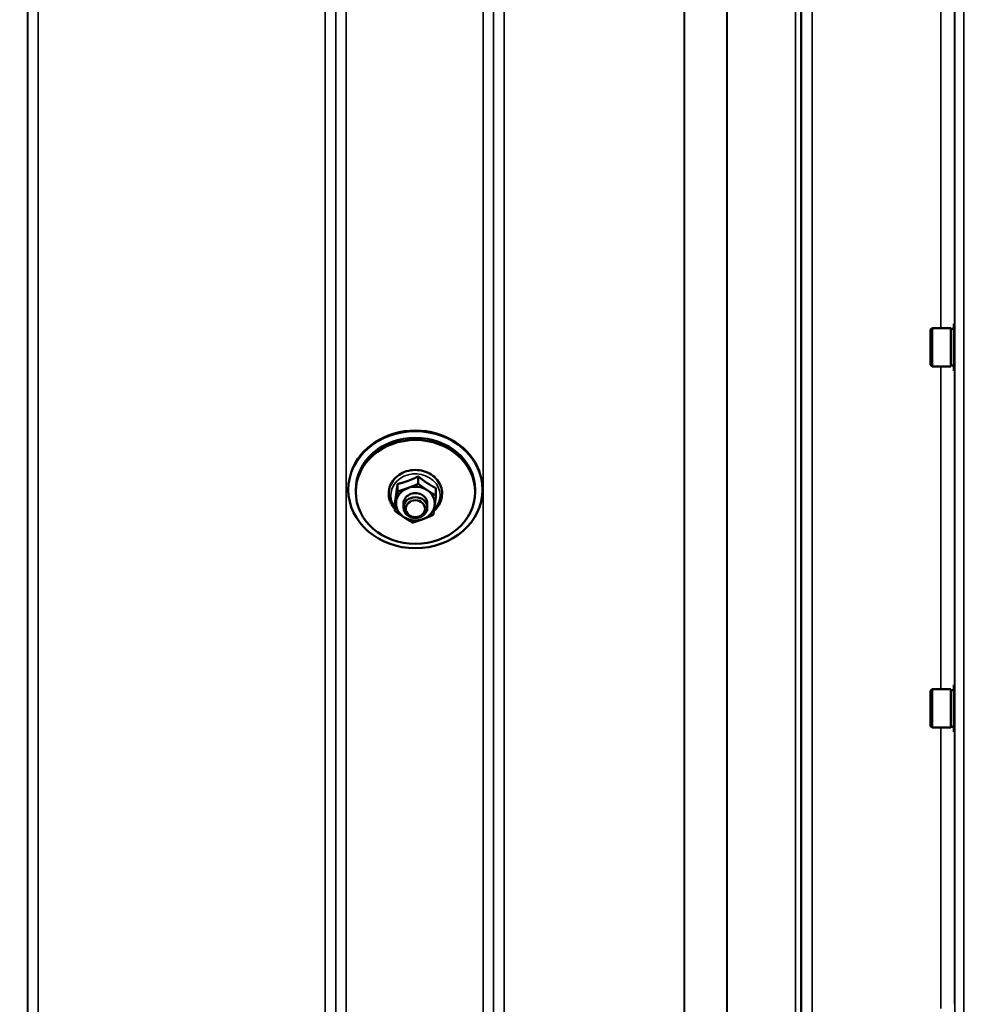
# Model space of a CAD drawing. Units: millimetres. Extents: x 100 to 8300, y -8 to 5931.
# Drawn here: x 4355 to 4672, y 1653 to 1983 of the extents above; entities that cross this region are included whole.
import ezdxf

# ---------------------------------------------------------------- set-up
doc = ezdxf.new("R2010")
doc.units = ezdxf.units.MM
doc.header["$LTSCALE"] = 20
for name, color, linetype, lineweight in [('Dimension (ISO)', 7, 'Continuous', 25), ('Visible (ISO)', 7, 'Continuous', 50), ('Visible Narrow (ISO)', 7, 'Continuous', 35)]:
    doc.layers.add(name, color=color, linetype=linetype, lineweight=lineweight)
doc.styles.add('Tricel ISO- C.S.', font='isocpeur.ttf')
doc.dimstyles.new('Tricel ISO- (cm)', dxfattribs={"dimscale": 20, "dimtxt": 4, "dimasz": 4, "dimexe": 4, "dimexo": 4, "dimgap": 1.2, "dimtad": 1, "dimdec": 0, "dimlfac": 0.1, "dimrnd": 1e-08, "dimzin": 0, "dimtxsty": 'Tricel ISO- C.S.', "dimcen": 0.09, "dimdle": 14, "dimclrd": 7, "dimclre": 7, "dimclrt": 256, "dimadec": 0, "dimazin": 0, "dimtfac": 1, "dimtdec": 0, "dimtmove": 0, "dimatfit": 3, "dimfxl": 1, "dimtolj": 1, "dimtzin": 0, "dimlwd": -1, "dimlwe": -1, "dimarcsym": 0})

# ---------------------------------------------------------------- blocks, each defined once
blk = doc.blocks.new('*D7')
at = {"layer": 'Defpoints', "color": 0, "transparency": 16777216}
for p in [(2846.35, 2872.61), (4385.35, 2872.61), (3675.44, 1392.36)]:
    blk.add_point(p, dxfattribs=at)
at = {"layer": 'Dimension (ISO)', "color": 7, "transparency": 16777216}
for p, q in [((4305.35, 2872.61), (2766.35, 2872.61)), ((2846.35, 1472.36), (2846.35, 2792.61)), ((3595.44, 1392.36), (2766.35, 1392.36))]:
    blk.add_line(p, q, dxfattribs=at)
for points in [[(2833.02, 2792.61), (2859.69, 2792.61), (2846.35, 2872.61)], [(2833.02, 1472.36), (2859.69, 1472.36), (2846.35, 1392.36)]]:
    blk.add_solid(points, dxfattribs=at)
at = {"layer": 'Dimension (ISO)', "transparency": 16777216, "insert": (2782.35, 2060.36), "char_height": 80, "attachment_point": 4, "rotation": 90, "style": 'Tricel ISO- C.S.'}
blk.add_mtext('\\A1;148', dxfattribs=at)
blk = doc.blocks.new('*D11')
at = {"layer": 'Defpoints', "color": 0, "transparency": 16777216}
for p in [(6971.66, 2246.16), (3372.09, 2184.22), (6971.66, 1024.28)]:
    blk.add_point(p, dxfattribs=at)
at = {"layer": 'Dimension (ISO)', "color": 7, "transparency": 16777216}
for p, q in [((6971.66, 2166.16), (6971.66, 944.28)), ((3372.09, 2104.22), (3372.09, 944.28)), ((3452.09, 1024.28), (6891.66, 1024.28))]:
    blk.add_line(p, q, dxfattribs=at)
for points in [[(3452.09, 1037.61), (3452.09, 1010.94), (3372.09, 1024.28)], [(6891.66, 1037.61), (6891.66, 1010.94), (6971.66, 1024.28)]]:
    blk.add_solid(points, dxfattribs=at)
at = {"layer": 'Dimension (ISO)', "transparency": 16777216, "insert": (5095.87, 1088.28), "char_height": 80, "attachment_point": 4, "style": 'Tricel ISO- C.S.'}
blk.add_mtext('\\A1;360', dxfattribs=at)

msp = doc.modelspace()

# ---------------------------------------------------------------- linework, layer by layer
at = {"layer": 'Visible (ISO)'}
for p, q in [((4660.26, 1879.13), (4660.76, 1879.63)), ((4660.76, 1879.63), (4660.76, 1866.78)), ((4667.06, 1879.63), (4660.76, 1879.63)), ((4667.06, 1879.63), (4667.06, 1866.78)), ((4668.06, 1881.08), (4668.06, 1865.33)), ((4668.06, 1881.08), (4668.25, 1881.08)), ((4660.26, 1867.28), (4660.26, 1879.13)), ((4668.06, 1879.36), (4667.06, 1879.36)), ((4660.26, 1867.28), (4660.76, 1866.78)), ((4667.06, 1866.78), (4660.76, 1866.78)), ((4668.06, 1867.06), (4667.06, 1867.06)), ((4668.06, 1865.33), (4668.31, 1865.33)), ((4481.44, 1827.33), (4481.44, 1824.83)), ((4488.36, 1829.88), (4488.36, 1827.38)), ((4464.93, 1825.41), (4464.93, 1825.64)), ((4467.43, 1824.67), (4467.43, 1825.41)), ((4494.34, 1825.93), (4494.34, 1823.44)), ((4507.43, 1824.67), (4507.43, 1825.41)), ((4509.93, 1825.41), (4509.93, 1825.64)), ((4480.52, 1820.83), (4480.52, 1818.34)), ((4483.43, 1820.76), (4483.43, 1819.42)), ((4491.43, 1820.76), (4491.43, 1819.42)), ((4660.26, 1757.99), (4660.76, 1758.49)), ((4660.26, 1746.14), (4660.26, 1757.99)), ((4660.76, 1758.49), (4660.76, 1745.64)), ((4667.06, 1758.49), (4660.76, 1758.49)), ((4667.06, 1758.49), (4667.06, 1745.64)), ((4668.06, 1758.21), (4667.06, 1758.21)), ((4668.06, 1759.94), (4668.06, 1744.19)), ((4668.06, 1759.94), (4668.24, 1759.94)), ((4660.26, 1746.14), (4660.76, 1745.64)), ((4667.06, 1745.64), (4660.76, 1745.64)), ((4668.06, 1745.91), (4667.06, 1745.91)), ((4668.06, 1744.19), (4668.32, 1744.19))]:
    msp.add_line(p, q, dxfattribs=at)
for centre, major_axis in [((4487.43, 1825.41), (-22.5, 0)), ((4487.43, 1824.67), (20, 0)), ((4487.43, 1819.42), (4, 0)), ((4487.43, 1819.04), (-3.23, 0))]:
    msp.add_ellipse(centre, major_axis=major_axis, ratio=0.871992, dxfattribs=at)
for centre, major_axis, start_param, end_param in [((4487.43, 1825.65), (-22.5, 0), 3.443068, 5.98171), ((4487.43, 1825.41), (-20, 0), 3.141593, 6.283185), ((4487.43, 1820.76), (-6.5, 0), 4.065244, 5.112441), ((4487.43, 1820.76), (-6.5, 0), 5.112441, 6.159639), ((4487.43, 1820.76), (4, 0), 6.276769, 9.431195), ((4487.43, 1820.76), (6.5, 0), 6.159639, 7.206836), ((4487.43, 1820.76), (-6.5, 0), 6.159639, 7.206836), ((4487.43, 1820.76), (6.5, 0), 5.112441, 6.159639), ((4487.43, 1820.76), (6.5, 0), 4.065244, 5.112441)]:
    msp.add_ellipse(centre, major_axis=major_axis, ratio=0.871992, start_param=start_param, end_param=end_param, dxfattribs=at)
msp.add_open_spline([(4493.63, 1818.34), (4494.32, 1818.93), (4494.9, 1819.62), (4495.79, 1821.13), (4496.1, 1821.94), (4496.41, 1823.61), (4496.42, 1824.46), (4496.14, 1826.11), (4495.85, 1826.91), (4495.01, 1828.41), (4494.45, 1829.1), (4493.12, 1830.29), (4492.34, 1830.8), (4490.63, 1831.57), (4489.71, 1831.83), (4487.81, 1832.08), (4486.83, 1832.07), (4484.93, 1831.78), (4484.01, 1831.49), (4482.31, 1830.67), (4481.53, 1830.14), (4480.22, 1828.88), (4479.68, 1828.16), (4478.89, 1826.61), (4478.63, 1825.78), (4478.43, 1824.1), (4478.48, 1823.26), (4478.8, 1821.92), (4478.98, 1821.41), (4479.21, 1820.93)], degree=3, knots=[1.945492, 1.945492, 1.945492, 1.945492, 2.265699, 2.265699, 2.580535, 2.580535, 2.889376, 2.889376, 3.198071, 3.198071, 3.512452, 3.512452, 3.834032, 3.834032, 4.160609, 4.160609, 4.489332, 4.489332, 4.817975, 4.817975, 5.144249, 5.144249, 5.465167, 5.465167, 5.778656, 5.778656, 6.086954, 6.086954, 6.283185, 6.283185, 6.283185, 6.283185], dxfattribs=at)
for points, weights in [([(4480.98, 1823.85), (4481.2, 1825.36), (4481.44, 1827.33)], [1, 1.05008356558, 1.02350695612]), ([(4481.44, 1827.33), (4483.3, 1827.78), (4484.9, 1828.37)], [1.02350695612, 1.05008356558, 1]), ([(4484.9, 1828.37), (4486.5, 1828.96), (4488.36, 1829.88)], [1, 1.05008356558, 1.02350695612]), ([(4484.9, 1825.98), (4486.5, 1826.57), (4488.36, 1827.38)], [1, 1.0379548493, 1]), ([(4488.36, 1829.88), (4489.96, 1828.59), (4491.35, 1827.67)], [1.02350695612, 1.05008356558, 1]), ([(4488.36, 1827.38), (4489.96, 1826.19), (4491.35, 1825.28)], [1, 1.0379548493, 1]), ([(4491.35, 1827.67), (4492.74, 1826.76), (4494.34, 1825.93)], [1, 1.05008356558, 1.02350695612]), ([(4480.52, 1820.83), (4480.77, 1822.34), (4480.98, 1823.85)], [1.02350695612, 1.05008356558, 1]), ([(4480.98, 1821.45), (4481.2, 1822.96), (4481.44, 1824.83)], [1, 1.0379548493, 1]), ([(4481.44, 1824.83), (4483.3, 1825.39), (4484.9, 1825.98)], [1, 1.0379548493, 1]), ([(4491.35, 1825.28), (4492.74, 1824.36), (4494.34, 1823.44)], [1, 1.0379548493, 1]), ([(4494.34, 1823.44), (4494.1, 1821.57), (4493.88, 1820.06)], [1, 1.0379548493, 1]), ([(4480.52, 1818.34), (4480.77, 1819.95), (4480.98, 1821.45)], [1, 1.0379548493, 1]), ([(4493.88, 1820.06), (4493.67, 1818.55), (4493.42, 1816.94)], [1, 1.0379548493, 1]), ([(4483.51, 1816.23), (4482.12, 1817.15), (4480.52, 1818.34)], [1, 1.0379548493, 1]), ([(4493.42, 1816.94), (4491.57, 1816.13), (4489.96, 1815.54)], [1, 1.0379548493, 1]), ([(4486.51, 1814.39), (4484.9, 1815.32), (4483.51, 1816.23)], [1, 1.0379548493, 1]), ([(4489.96, 1815.54), (4488.36, 1814.94), (4486.51, 1814.39)], [1, 1.0379548493, 1])]:
    msp.add_rational_spline(points, weights, degree=2, dxfattribs=at)
msp.add_open_spline([(4479.21, 1820.93), (4479.55, 1820.24), (4479.99, 1819.6), (4480.52, 1819.03)], degree=3, dxfattribs=at)
at = {"layer": 'Visible Narrow (ISO)'}
for p, q in [((4464.24, 2597.43), (4464.24, 1422.44)), ((4510.12, 1422.45), (4510.12, 2596.99)), ((4620.49, 2596.57), (4620.49, 1422.46)), ((4357.37, 2595.15), (4357.37, 1425.92)), ((4357.4, 1428.98), (4357.4, 2593.6)), ((4460.71, 2593.62), (4460.71, 1428.98)), ((4460.74, 1425.91), (4460.74, 2595.59)), ((4513.62, 2595.15), (4513.62, 1425.92)), ((4513.65, 1428.99), (4513.65, 2593.18)), ((4616.96, 2593.16), (4616.96, 1428.99)), ((4616.99, 1425.93), (4616.99, 2594.71)), ((4614.88, 1431.46), (4614.88, 2591.96)), ((4616.76, 2592.61), (4616.76, 1430.13)), ((4591.87, 1432.07), (4591.87, 2573.66)), ((4592.01, 2573.91), (4592.01, 1432.06)), ((4360.9, 2559.26), (4360.9, 1433.89)), ((4457.21, 1433.89), (4457.21, 2559.26)), ((4517.15, 2558.63), (4517.15, 1433.94)), ((4577.57, 1433.94), (4577.57, 2558.63)), ((4577.71, 2558.63), (4577.71, 1433.93)), ((4668.41, 1407.75), (4668.41, 2491.8)), ((4671.41, 2492.94), (4671.41, 1404.79)), ((4663.71, 1879.63), (4663.71, 1998.23)), ((4668.21, 1996.78), (4668.21, 1881.08)), ((4663.71, 1758.49), (4663.71, 1866.78)), ((4668.21, 1865.33), (4668.21, 1759.94)), ((4663.71, 1651.33), (4663.71, 1745.64)), ((4668.21, 1744.19), (4668.21, 1652.78))]:
    msp.add_line(p, q, dxfattribs=at)
msp.add_ellipse((4487.43, 1823.55), major_axis=(8.26, 0), ratio=0.871992, start_param=5.576484, end_param=10.003422, dxfattribs=at)

# ---------------------------------------------------------------- dimensions: what is measured, and where the dimension line sits
at = {"layer": 'Dimension (ISO)', "color": 7}
for base, p1, p2, angle, picture, middle in [((2846.35, 2872.61), (3675.44, 1392.36), (4385.35, 2872.61), 90, '*D7', (2846.35, 2132.36)), ((6971.66, 1024.28), (3372.09, 2184.22), (6971.66, 2246.16), 180, '*D11', (5171.87, 1024.28))]:
    dim = msp.add_linear_dim(base=base, p1=p1, p2=p2, angle=angle, dimstyle='Tricel ISO- (cm)', override={"dimgap": 1.2, "dimdec": 0, "dimlfac": 0.1, "dimtol": 0, "dimlim": 0, "dimtp": 0, "dimtm": 0, "dimtdec": 0, "dimtofl": 0, "dimatfit": 1}, dxfattribs=at)
    dim.commit()
    dim.dimension.update_dxf_attribs({"geometry": picture, "text_midpoint": middle, "dimtype": 160})

doc.saveas('drawing.dxf')
